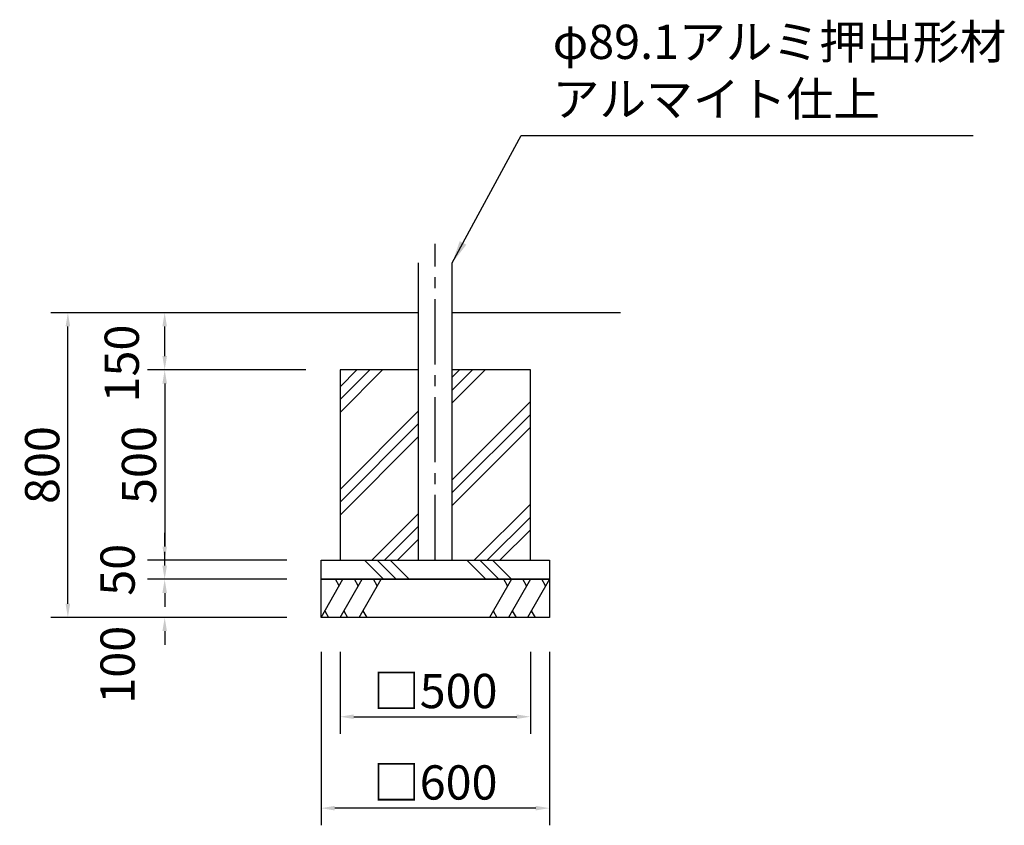
# Model space of a CAD drawing. Extents: x 0 to 21000, y 0 to 14850.
# Drawn here: x 9585 to 13896, y 4087 to 7611 of the extents above; entities that cross this region are included whole.
import ezdxf

# ---------------------------------------------------------------- set-up
doc = ezdxf.new("R2010")
doc.units = 0
doc.header["$LTSCALE"] = 15
doc.linetypes.add('CENTER2', pattern=[28.575000000000003, 19.05, -3.175, 3.175, -3.175])
doc.layers.get('0').update_dxf_attribs({"linetype": 'CONTINUOUS'})
doc.layers.get('DEFPOINTS').update_dxf_attribs({"linetype": 'CONTINUOUS'})
for name, color, linetype in [('P001', 131, 'CONTINUOUS'), ('P019', 71, 'CONTINUOUS'), ('P919', 75, 'CONTINUOUS'), ('P_1CENTER', 2, 'CENTER2'), ('P_2DIM', 6, 'CONTINUOUS'), ('P_7THICK', 7, 'CONTINUOUS')]:
    doc.layers.add(name, color=color, linetype=linetype)
doc.styles.add('BIGFONT', font='simplex.shx', dxfattribs={"bigfont": 'bigfont.shx'})
doc.styles.get("Standard").update_dxf_attribs({"font": 'simplex.shx', "bigfont": 'bigfont.shx'})
doc.dimstyles.new('DIMBIGFONT$0', dxfattribs={"dimscale": 50, "dimtxt": 3, "dimasz": 1.2, "dimexe": 1.5, "dimexo": 3, "dimgap": 0.75, "dimtad": 1, "dimdec": 1, "dimdsep": 46, "dimtxsty": 'BIGFONT', "dimblk1": 'DOT', "dimblk2": 'DOT', "dimcen": 0, "dimclrt": 230, "dimadec": 0, "dimazin": 0, "dimtfac": 0.6, "dimtdec": 1, "dimtofl": 0, "dimtmove": 2, "dimatfit": 3, "dimldrblk": 'DOT', "dimfxl": 0, "dimtvp": 1, "dimtolj": 1, "dimarcsym": 0})
doc.dimstyles.new('STANDARD$7', dxfattribs={"dimtxt": 3, "dimasz": 2, "dimexe": 1.5, "dimexo": 3, "dimgap": 0.75, "dimtad": 1, "dimdec": 1, "dimdsep": 46, "dimtxsty": 'Standard', "dimsah": 1, "dimcen": 0, "dimclrt": 230, "dimadec": 0, "dimazin": 0, "dimtfac": 0.6, "dimtdec": 1, "dimtofl": 0, "dimtmove": 0, "dimatfit": 3, "dimfxl": 0, "dimtolj": 1, "dimarcsym": 0})

# ---------------------------------------------------------------- blocks, each defined once
blk = doc.blocks.new('*D28')
at = {"layer": 'DEFPOINTS', "color": 0}
for p in [(10219.62350392851, 6329.562635928452), (10945.71339260822, 6329.562635928451), (10987.3800592749, 6079.562635928451)]:
    blk.add_point(p, dxfattribs=at)
at = {"layer": 'P_2DIM', "color": 0, "lineweight": -2}
for p, q in [((10795.71339260822, 6329.562635928451), (10144.62350392851, 6329.562635928452)), ((10219.62350392851, 6139.562635928452), (10219.62350392851, 6269.562635928452)), ((10837.3800592749, 6079.562635928451), (10144.62350392851, 6079.562635928452))]:
    blk.add_line(p, q, dxfattribs=at)
at = {"layer": 'P_2DIM', "color": 0}
for points in [[(10209.62350392851, 6269.562635928452), (10229.62350392851, 6269.562635928452), (10219.62350392851, 6329.562635928452)], [(10209.62350392851, 6139.562635928452), (10229.62350392851, 6139.562635928452), (10219.62350392851, 6079.562635928452)]]:
    blk.add_solid(points, dxfattribs=at)
at = {"layer": 'P_2DIM', "color": 230, "insert": (10031.72380373688, 6107.015356416174), "char_height": 150, "attachment_point": 5, "rotation": 90, "style": 'BIGFONT'}
blk.add_mtext('\\A1;150', dxfattribs=at)
blk = doc.blocks.new('_DOT')
at = {"color": 0, "linetype": 'ByBlock'}
blk.add_line((-0.5, 0), (-1, 0), dxfattribs=at)
at = {"color": 0, "linetype": 'ByBlock', "const_width": 0.5}
blk.add_lwpolyline([(-0.25, 0, 1), (0.25, 0, 1)], format="xyb", close=True, dxfattribs=at)
blk = doc.blocks.new('*D29')
at = {"layer": 'DEFPOINTS', "color": 0}
for p in [(9795.751045755867, 6329.562635928452), (10754.04672594156, 6329.562635928451), (10754.04672594156, 4996.229302595137)]:
    blk.add_point(p, dxfattribs=at)
at = {"layer": 'P_2DIM', "color": 0, "lineweight": -2}
for p, q in [((10604.04672594156, 6329.562635928451), (9720.751045755867, 6329.562635928452)), ((9795.751045755867, 5056.229302595138), (9795.751045755867, 6269.562635928452)), ((10604.04672594156, 4996.229302595137), (9720.751045755867, 4996.229302595138))]:
    blk.add_line(p, q, dxfattribs=at)
at = {"layer": 'P_2DIM', "color": 0}
for points in [[(9785.751045755867, 6269.562635928452), (9805.751045755867, 6269.562635928452), (9795.751045755867, 6329.562635928452)], [(9785.751045755867, 5056.229302595138), (9805.751045755867, 5056.229302595138), (9795.751045755867, 4996.229302595138)]]:
    blk.add_solid(points, dxfattribs=at)
at = {"layer": 'P_2DIM', "color": 230, "insert": (9683.251045755866, 5662.895969261795), "char_height": 150, "attachment_point": 5, "rotation": 90, "style": 'BIGFONT'}
blk.add_mtext('\\A1;800', dxfattribs=at)
blk = doc.blocks.new('*D30')
at = {"layer": 'DEFPOINTS', "color": 0}
for p in [(10904.04672594156, 5246.229302595137), (10219.62350392851, 5162.895969261824), (10904.04672594156, 5162.895969261823)]:
    blk.add_point(p, dxfattribs=at)
at = {"layer": 'P_2DIM', "color": 0, "lineweight": -2}
for p, q in [((10219.62350392851, 5306.229302595138), (10219.62350392851, 5366.229302595138)), ((10754.04672594156, 5246.229302595137), (10144.62350392851, 5246.229302595138)), ((10754.04672594156, 5162.895969261823), (10144.62350392851, 5162.895969261824)), ((10219.62350392851, 5102.895969261824), (10219.62350392851, 5042.895969261824))]:
    blk.add_line(p, q, dxfattribs=at)
at = {"layer": 'P_2DIM', "color": 0}
for points in [[(10209.62350392851, 5306.229302595138), (10229.62350392851, 5306.229302595138), (10219.62350392851, 5246.229302595138)], [(10209.62350392851, 5102.895969261824), (10229.62350392851, 5102.895969261824), (10219.62350392851, 5162.895969261824)]]:
    blk.add_solid(points, dxfattribs=at)
at = {"layer": 'P_2DIM', "color": 230, "insert": (10013.37350392851, 5204.562635928482), "char_height": 150, "attachment_point": 5, "rotation": 90, "style": 'BIGFONT'}
blk.add_mtext('\\A1;50', dxfattribs=at)
blk = doc.blocks.new('*D31')
at = {"layer": 'DEFPOINTS', "color": 0}
for p in [(10904.04672594156, 5162.895969261823), (10219.62350392851, 4996.229302595138), (10904.04672594156, 4996.229302595137)]:
    blk.add_point(p, dxfattribs=at)
at = {"layer": 'P_2DIM', "color": 0, "lineweight": -2}
for p, q in [((10219.62350392851, 5222.895969261824), (10219.62350392851, 5282.895969261824)), ((10754.04672594156, 5162.895969261823), (10144.62350392851, 5162.895969261824)), ((10754.04672594156, 4996.229302595137), (10144.62350392851, 4996.229302595138)), ((10219.62350392851, 4936.229302595138), (10219.62350392851, 4876.229302595138))]:
    blk.add_line(p, q, dxfattribs=at)
at = {"layer": 'P_2DIM', "color": 0}
for points in [[(10209.62350392851, 5222.895969261824), (10229.62350392851, 5222.895969261824), (10219.62350392851, 5162.895969261824)], [(10209.62350392851, 4936.229302595138), (10229.62350392851, 4936.229302595138), (10219.62350392851, 4996.229302595138)]]:
    blk.add_solid(points, dxfattribs=at)
at = {"layer": 'P_2DIM', "color": 230, "insert": (10013.37350392863, 4789.176651218906), "char_height": 150, "attachment_point": 5, "rotation": 90, "style": 'BIGFONT'}
blk.add_mtext('\\A1;100', dxfattribs=at)
blk = doc.blocks.new('*D32')
at = {"layer": 'DEFPOINTS', "color": 0}
for p in [(10987.3800592749, 4996.229302595137), (11820.71339260822, 4996.229302595137), (11820.71339260822, 4561.693893986521)]:
    blk.add_point(p, dxfattribs=at)
at = {"layer": 'P_2DIM', "color": 0, "lineweight": -2}
for p, q in [((10987.3800592749, 4846.229302595137), (10987.3800592749, 4486.693893986521)), ((11820.71339260822, 4846.229302595137), (11820.71339260822, 4486.693893986521)), ((11047.3800592749, 4561.693893986521), (11760.71339260822, 4561.693893986521))]:
    blk.add_line(p, q, dxfattribs=at)
at = {"layer": 'P_2DIM', "color": 0}
for points in [[(11047.3800592749, 4571.693893986521), (11047.3800592749, 4551.693893986521), (10987.3800592749, 4561.693893986521)], [(11760.71339260822, 4571.693893986521), (11760.71339260822, 4551.693893986521), (11820.71339260822, 4561.693893986521)]]:
    blk.add_solid(points, dxfattribs=at)
at = {"layer": 'P_2DIM', "color": 230, "insert": (11404.04672594156, 4674.193893986521), "char_height": 150, "attachment_point": 5, "style": 'BIGFONT'}
blk.add_mtext('\\A1;□500', dxfattribs=at)
blk = doc.blocks.new('*D33')
at = {"layer": 'DEFPOINTS', "color": 0}
for p in [(10904.04672594156, 4996.229302595137), (11904.04672594156, 4996.229302595137), (10904.04672594156, 4161.693893986521)]:
    blk.add_point(p, dxfattribs=at)
at = {"layer": 'P_2DIM', "color": 0, "lineweight": -2}
for p, q in [((10904.04672594156, 4846.229302595137), (10904.04672594156, 4086.693893986521)), ((11904.04672594156, 4846.229302595137), (11904.04672594156, 4086.693893986521)), ((11844.04672594156, 4161.693893986521), (10964.04672594156, 4161.693893986521))]:
    blk.add_line(p, q, dxfattribs=at)
at = {"layer": 'P_2DIM', "color": 0}
for points in [[(10964.04672594156, 4171.693893986521), (10964.04672594156, 4151.693893986521), (10904.04672594156, 4161.693893986521)], [(11844.04672594156, 4171.693893986521), (11844.04672594156, 4151.693893986521), (11904.04672594156, 4161.693893986521)]]:
    blk.add_solid(points, dxfattribs=at)
at = {"layer": 'P_2DIM', "color": 230, "insert": (11404.04672594156, 4274.193893986521), "char_height": 150, "attachment_point": 5, "style": 'BIGFONT'}
blk.add_mtext('\\A1;□600', dxfattribs=at)
blk = doc.blocks.new('*D34')
at = {"layer": 'DEFPOINTS', "color": 0}
for p in [(10987.3800592749, 6079.562635928451), (10219.62350392851, 5246.229302595138), (10904.04672594156, 5246.229302595137)]:
    blk.add_point(p, dxfattribs=at)
at = {"layer": 'P_2DIM', "color": 0, "lineweight": -2}
for p, q in [((10837.3800592749, 6079.562635928451), (10144.62350392851, 6079.562635928452)), ((10219.62350392851, 6019.562635928452), (10219.62350392851, 5306.229302595138)), ((10754.04672594156, 5246.229302595137), (10144.62350392851, 5246.229302595138))]:
    blk.add_line(p, q, dxfattribs=at)
at = {"layer": 'P_2DIM', "color": 0}
for points in [[(10209.62350392851, 6019.562635928452), (10229.62350392851, 6019.562635928452), (10219.62350392851, 6079.562635928452)], [(10209.62350392851, 5306.229302595138), (10229.62350392851, 5306.229302595138), (10219.62350392851, 5246.229302595138)]]:
    blk.add_solid(points, dxfattribs=at)
at = {"layer": 'P_2DIM', "color": 230, "insert": (10107.12350392851, 5662.895969261795), "char_height": 150, "attachment_point": 5, "rotation": 90, "style": 'BIGFONT'}
blk.add_mtext('\\A1;500', dxfattribs=at)

msp = doc.modelspace()

# ---------------------------------------------------------------- hatches: boundary and pattern name
at = {"layer": 'P919'}
h = msp.add_hatch(dxfattribs=at)
h.set_pattern_fill('PLAST', color=256, scale=50, angle=45, style=0)
h.set_pattern_definition([(45, (-13368.81788953839, -1400.556313097477), (-224.5064030267288, 224.5064030267289), []), (45, (-13396.88118991672, -1372.493012719147), (-224.5064030267288, 224.5064030267289), []), (45, (-13424.94449029508, -1344.429712340818), (-224.5064030267288, 224.5064030267289), [])])
h.paths.add_polyline_path([(11329.79672594156, 6079.562635928451), (10987.38005927487, 6079.562635928451), (10987.3800592749, 5246.229302595137), (11329.79672594156, 5246.229302595137)])
h.paths.add_polyline_path([(11478.29672594156, 5246.229302595137), (11820.71339260822, 5246.229302595137), (11820.71339260822, 6079.562635928509), (11478.29672594156, 6079.562635928451)])
h = msp.add_hatch(dxfattribs=at)
h.set_pattern_fill('PLAST', color=256, scale=50, angle=315, style=0)
h.set_pattern_definition([(315, (-509.1027359295113, 6970.599621232832), (224.5064030267289, 224.5064030267287), []), (315, (-481.0394355511817, 6998.662921611161), (224.5064030267289, 224.5064030267287), []), (315, (-452.976135172823, 7026.726221989491), (224.5064030267289, 224.5064030267287), [])])
h.paths.add_polyline_path([(10904.04672594156, 5246.229302595137), (11904.04672594156, 5246.229302595137), (11904.04672594156, 5162.895969261823), (10904.04672594156, 5162.895969261823)])

# ---------------------------------------------------------------- linework, layer by layer
at = {"layer": 'P001'}
msp.add_lwpolyline([(11329.79672594156, 6546.939024838619), (11329.79672594156, 5246.229302595137), (11478.29672594156, 5246.229302595137), (11478.29672594156, 6546.939024838619)], dxfattribs=at)
at = {"layer": 'P019'}
msp.add_lwpolyline([(11329.79672594156, 6079.562635928451), (10987.38005927487, 6079.562635928451), (10987.38005927487, 5246.229302595137), (11820.71339260822, 5246.229302595137), (11820.71339260822, 6079.562635928451), (11478.29672594156, 6079.562635928451)], dxfattribs=at)
for points in [[(10904.04672594156, 5246.229302595137), (11904.04672594156, 5246.229302595137), (11904.04672594156, 5162.895969261823), (10904.04672594156, 5162.895969261823)], [(10904.04672594156, 5162.895969261823), (11904.04672594156, 5162.895969261823), (11904.04672594156, 4996.229302595137), (10904.04672594156, 4996.229302595137)]]:
    msp.add_lwpolyline(points, close=True, dxfattribs=at)
at = {"layer": 'P919'}
for p, q in [((10904.04672594156, 4996.229302595137), (11000.27177080649, 5162.895969261823)), ((10983.60510413983, 5134.028455802356), (10966.93843747317, 5162.895969261823)), ((10987.3800592749, 4996.229302595137), (11083.60510413983, 5162.895969261823)), ((11066.93843747317, 5134.028455802356), (11050.27177080649, 5162.895969261823)), ((11070.71339260822, 4996.229302595137), (11166.93843747317, 5162.895969261823)), ((11150.27177080649, 5134.028455802356), (11133.60510413983, 5162.895969261823)), ((11737.3800592749, 5162.895969261823), (11641.15501440995, 4996.229302595137)), ((11720.71339260822, 5134.028455802356), (11704.04672594156, 5162.895969261823)), ((11820.71339260822, 5162.895969261823), (11724.48834774329, 4996.229302595137)), ((11804.04672594156, 5134.028455802356), (11787.38005927487, 5162.895969261823)), ((11904.04672594156, 5162.895969261823), (11807.8216810766, 4996.229302595137)), ((11887.38005927487, 5134.028455802356), (11870.71339260822, 5162.895969261823)), ((10920.71339260822, 5025.096816054604), (10937.3800592749, 4996.229302595137)), ((11004.04672594156, 5025.096816054604), (11020.71339260822, 4996.229302595137)), ((11087.3800592749, 5025.096816054604), (11104.04672594156, 4996.229302595137)), ((11657.82168107663, 5025.096816054604), (11674.48834774329, 4996.229302595137)), ((11741.15501440995, 5025.096816054604), (11757.82168107663, 4996.229302595137)), ((11824.48834774329, 5025.096816054604), (11841.15501440995, 4996.229302595137))]:
    msp.add_line(p, q, dxfattribs=at)
at = {"layer": 'P_1CENTER'}
msp.add_line((11404.04672594156, 5246.229302595137), (11404.04672594156, 6630.272358171991), dxfattribs=at)
at = {"layer": 'P_7THICK'}
for p, q in [((11329.79672594156, 6329.562635928451), (9720.751045755984, 6329.562635928451)), ((12215.88473082636, 6329.562635928451), (11478.29672594156, 6329.562635928451))]:
    msp.add_line(p, q, dxfattribs=at)

# ---------------------------------------------------------------- texts
at = {"layer": 'P_2DIM', "color": 230, "insert": (11918.32079962766, 7142.671015565109), "char_height": 150, "attachment_point": 7}
msp.add_mtext('φ89.1アルミ押出形材\\P アルマイト仕上', dxfattribs=at)

# ---------------------------------------------------------------- dimensions: what is measured, and where the dimension line sits
at = {"layer": 'P_2DIM'}
for base, p1, p2, picture, middle in [((9795.751045755867, 6329.562635928452), (10754.04672594156, 4996.229302595137), (10754.04672594156, 6329.562635928451), '*D29', (9683.251045755866, 5662.895969261795)), ((10219.62350392851, 5246.229302595138), (10987.3800592749, 6079.562635928451), (10904.04672594156, 5246.229302595137), '*D34', (10107.12350392851, 5662.895969261795)), ((10219.62350392851, 5162.895969261824), (10904.04672594156, 5246.229302595137), (10904.04672594156, 5162.895969261823), '*D30', (10013.37350392851, 5204.562635928482))]:
    dim = msp.add_linear_dim(base=base, p1=p1, p2=p2, angle=90, dimstyle='DIMBIGFONT$0', override={"dimscale": 50, "dimlfac": 0.6}, dxfattribs=at)
    dim.commit()
    dim.dimension.update_dxf_attribs({"geometry": picture, "text_midpoint": middle})
for base, p1, p2, picture, middle in [((10219.62350392851, 6329.562635928452), (10987.3800592749, 6079.562635928451), (10945.71339260822, 6329.562635928451), '*D28', (10031.72380373688, 6107.015356416174)), ((10219.62350392851, 4996.229302595138), (10904.04672594156, 5162.895969261823), (10904.04672594156, 4996.229302595137), '*D31', (10013.37350392863, 4789.176651218906))]:
    dim = msp.add_linear_dim(base=base, p1=p1, p2=p2, angle=90, dimstyle='DIMBIGFONT$0', override={"dimscale": 50, "dimlfac": 0.6}, dxfattribs=at)
    dim.commit()
    dim.dimension.update_dxf_attribs({"geometry": picture, "text_midpoint": middle, "dimtype": 160})
for base, p1, p2, picture, middle in [((10904.04672594156, 4161.693893986521), (11904.04672594156, 4996.229302595137), (10904.04672594156, 4996.229302595137), '*D33', (11404.04672594156, 4274.193893986521)), ((11820.71339260822, 4561.693893986521), (10987.3800592749, 4996.229302595137), (11820.71339260822, 4996.229302595137), '*D32', (11404.04672594156, 4674.193893986521))]:
    dim = msp.add_linear_dim(base=base, p1=p1, p2=p2, text='□<>', dimstyle='DIMBIGFONT$0', override={"dimscale": 50, "dimlfac": 0.6}, dxfattribs=at)
    dim.commit()
    dim.dimension.update_dxf_attribs({"geometry": picture, "text_midpoint": middle})

# ---------------------------------------------------------------- leaders
at = {"layer": 'P_2DIM', "annotation_type": 0, "has_hookline": 1, "hookline_direction": 0, "text_width": 1841.428571428572}
msp.add_leader([(11478.29672594156, 6546.939024838619), (11780.82079962766, 7105.171015565109), (11880.82079962766, 7105.171015565109)], dimstyle='STANDARD$7', override={"dimscale": 50, "dimtvp": 1}, dxfattribs=at)

doc.saveas('drawing.dxf')
